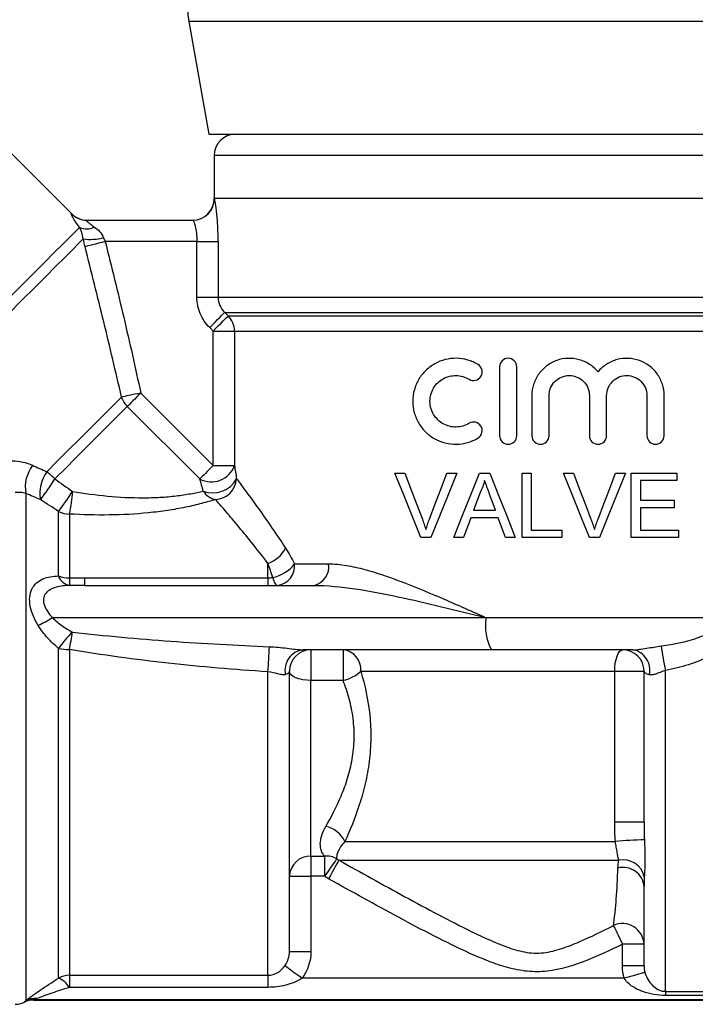
# Model space of a CAD drawing. Extents: x 12 to 381, y 82 to 279.
# Drawn here: x 109 to 141, y 172 to 218 of the extents above; entities that cross this region are included whole.
import ezdxf

# ---------------------------------------------------------------- set-up
doc = ezdxf.new("R2010")
doc.units = 0
doc.layers.get('0').update_dxf_attribs({"linetype": 'CONTINUOUS'})

msp = doc.modelspace()

# ---------------------------------------------------------------- linework, layer by layer
at = {"color": 7, "linetype": 'CONTINUOUS'}
for p, q in [((117.263, 217.951), (118.187, 212.71)), ((111.812, 209.003), (106.84, 213.974)), ((118.187, 212.71), (148.687, 212.71)), ((118.437, 211.71), (118.437, 209.71)), ((118.437, 209.71), (118.445, 209.71)), ((148.43, 209.71), (118.445, 209.71)), ((112.5, 208.71), (117.445, 208.71)), ((117.634, 207.71), (113.37, 207.71)), ((117.634, 207.71), (118.622, 207.71)), ((117.634, 205.124), (117.634, 207.71)), ((118.622, 207.71), (118.622, 205.124)), ((117.634, 205.124), (118.622, 205.124)), ((118.622, 205.124), (148.253, 205.124)), ((118.925, 204.417), (147.95, 204.417)), ((118.925, 204.417), (119.091, 204.253)), ((119.091, 204.253), (147.784, 204.253)), ((118.394, 203.546), (118.227, 203.71)), ((118.394, 203.546), (119.38, 203.546)), ((118.394, 197.283), (118.394, 203.546)), ((119.38, 203.546), (147.495, 203.546)), ((119.38, 203.546), (119.38, 197.283)), ((131.717, 201.877), (131.717, 198.677)), ((132.517, 198.677), (132.517, 201.877)), ((115.016, 200.66), (118.394, 197.283)), ((133.217, 200.538), (133.217, 198.677)), ((134.017, 198.677), (134.017, 200.538)), ((135.896, 200.538), (135.896, 198.677)), ((136.696, 198.677), (136.696, 200.538)), ((138.574, 200.538), (138.574, 198.677)), ((139.374, 198.677), (139.374, 200.538)), ((117.772, 196.661), (114.395, 200.038)), ((118.394, 197.283), (119.38, 197.283)), ((126.847, 196.937), (127.306, 196.937)), ((129.267, 196.937), (129.726, 196.937)), ((130.779, 196.937), (131.256, 196.937)), ((132.767, 193.937), (132.767, 196.937)), ((132.767, 196.937), (133.191, 196.937)), ((133.191, 196.937), (133.191, 194.284)), ((134.694, 196.937), (135.152, 196.937)), ((137.114, 196.937), (137.572, 196.937)), ((137.844, 196.937), (139.96, 196.937)), ((137.844, 193.937), (137.844, 196.937)), ((139.96, 196.937), (139.96, 196.591)), ((139.96, 196.591), (138.267, 196.591)), ((138.267, 196.591), (138.267, 195.668)), ((109.67, 195.989), (109.67, 172.39)), ((130.813, 196.037), (130.505, 195.207)), ((131.529, 195.207), (131.238, 195.995)), ((138.267, 195.668), (139.844, 195.668)), ((139.844, 195.322), (138.267, 195.322)), ((138.267, 195.322), (138.267, 194.284)), ((139.844, 195.668), (139.844, 195.322)), ((111.197, 192.146), (111.197, 195.152)), ((111.697, 195.03), (111.697, 192.06)), ((130.378, 194.86), (130.037, 193.937)), ((131.657, 194.86), (130.378, 194.86)), ((130.505, 195.207), (131.529, 195.207)), ((131.998, 193.937), (131.657, 194.86)), ((128.516, 193.937), (128.057, 193.937)), ((130.037, 193.937), (129.588, 193.937)), ((132.447, 193.937), (131.998, 193.937)), ((134.614, 193.937), (132.767, 193.937)), ((133.191, 194.284), (134.614, 194.284)), ((134.614, 194.284), (134.614, 193.937)), ((136.362, 193.937), (135.903, 193.937)), ((140.037, 193.937), (137.844, 193.937)), ((138.267, 194.284), (140.037, 194.284)), ((140.037, 194.284), (140.037, 193.937)), ((120.937, 192.062), (120.937, 192.733)), ((122.174, 192.71), (123.76, 192.71)), ((112.411, 192.062), (120.937, 192.062)), ((120.937, 192.062), (120.937, 191.71)), ((112.411, 191.71), (123.081, 191.71)), ((110.915, 190.21), (131.086, 190.21)), ((131.086, 190.21), (142.488, 190.21)), ((111.197, 173.429), (111.197, 188.774)), ((111.697, 188.727), (111.697, 173.561)), ((131.333, 188.71), (122.569, 188.71)), ((122.937, 188.71), (122.937, 187.281)), ((124.437, 188.71), (124.437, 187.281)), ((137.923, 188.71), (131.333, 188.71)), ((120.937, 173.561), (120.937, 187.687)), ((121.937, 174.667), (121.937, 187.71)), ((125.256, 187.71), (137.074, 187.71)), ((137.074, 187.71), (138.437, 187.71)), ((137.074, 180.71), (137.074, 187.71)), ((138.437, 180.71), (138.437, 187.71)), ((139.437, 172.813), (139.437, 187.754)), ((122.937, 179.106), (122.937, 187.281)), ((124.437, 187.281), (122.937, 187.281)), ((137.074, 180.71), (138.437, 180.71)), ((124.519, 179.787), (137.103, 179.787)), ((122.937, 179.106), (123.57, 179.106)), ((122.937, 179.106), (122.937, 178.172)), ((123.57, 179.106), (123.57, 178.172)), ((124.239, 178.921), (137.262, 178.921)), ((121.937, 178.172), (122.937, 178.172)), ((122.937, 178.172), (122.937, 174.667)), ((123.57, 178.172), (122.937, 178.172)), ((138.437, 173.998), (138.437, 177.689)), ((121.937, 174.667), (122.937, 174.667)), ((137.437, 173.998), (137.437, 175.005)), ((138.437, 175.005), (137.437, 175.005)), ((138.437, 173.998), (137.437, 173.998)), ((111.697, 173.561), (120.937, 173.561)), ((111.697, 173.561), (111.697, 173)), ((120.937, 173.561), (120.937, 173)), ((137.518, 173.421), (122.528, 173.421)), ((120.937, 173), (111.697, 173)), ((139.437, 172.813), (151.44, 172.813)), ((139.437, 172.813), (139.437, 172.621)), ((152.559, 172.422), (110.041, 172.422)), ((110.041, 172.41), (152.559, 172.41)), ((151.44, 172.621), (139.437, 172.621))]:
    msp.add_line(p, q, dxfattribs=at)
at = {"color": 8, "linetype": 'CONTINUOUS'}
for p, q in [((133.686, 217.951), (117.263, 217.951)), ((149.611, 217.951), (133.686, 217.951)), ((148.437, 211.71), (118.437, 211.71)), ((109.605, 172.31), (109.605, 172.322)), ((110.041, 172.422), (110.041, 172.41))]:
    msp.add_line(p, q, dxfattribs=at)
at = {"color": 8, "linetype": 'CONTINUOUS', "flags": 128}
msp.add_lwpolyline([(111.794, 209.004), (111.81, 209.003), (111.812, 209.003)], dxfattribs=at)
at = {"color": 7, "linetype": 'CONTINUOUS', "flags": 128}
for points in [[(101.604, 197.803), (102.013, 198.212), (102.483, 198.682), (103.008, 199.207), (103.58, 199.78), (104.192, 200.392), (104.836, 201.035), (105.502, 201.701), (106.181, 202.38), (106.864, 203.063), (107.542, 203.741), (108.205, 204.404), (108.844, 205.044), (109.451, 205.651), (110.018, 206.217), (110.535, 206.734), (110.997, 207.196), (111.397, 207.596), (111.729, 207.928), (111.989, 208.188), (112.174, 208.373)], [(102.342, 197.834), (102.783, 198.275), (103.278, 198.771), (103.821, 199.313), (104.403, 199.895), (105.017, 200.509), (105.655, 201.147), (106.309, 201.801), (106.97, 202.462), (107.629, 203.121), (108.277, 203.769), (108.906, 204.398), (109.507, 204.999), (110.073, 205.565), (110.596, 206.088), (111.069, 206.561), (111.485, 206.977), (111.84, 207.332), (112.128, 207.62), (112.346, 207.838)], [(113.37, 207.71), (113.211, 207.67), (113.055, 207.632), (112.908, 207.595), (112.774, 207.562), (112.656, 207.533), (112.558, 207.508), (112.482, 207.489), (112.43, 207.476)], [(118.227, 203.71), (118.354, 203.839), (118.477, 203.963), (118.592, 204.08), (118.695, 204.184), (118.782, 204.272), (118.851, 204.342), (118.899, 204.391), (118.925, 204.417)], [(118.394, 203.546), (118.521, 203.675), (118.644, 203.799), (118.758, 203.915), (118.861, 204.019), (118.948, 204.108), (119.017, 204.177), (119.065, 204.226), (119.091, 204.253)], [(110.646, 196.997), (111.15, 197.501), (111.661, 198.012), (112.165, 198.515), (112.648, 198.998), (113.096, 199.447), (113.499, 199.85), (113.845, 200.196), (114.124, 200.475)], [(115.016, 200.66), (114.877, 200.631), (114.74, 200.602), (114.609, 200.575), (114.486, 200.55), (114.374, 200.527), (114.275, 200.506), (114.191, 200.489), (114.124, 200.475)], [(115.016, 200.66), (114.922, 200.565), (114.829, 200.472), (114.739, 200.383), (114.655, 200.298), (114.576, 200.22), (114.506, 200.15), (114.445, 200.089), (114.395, 200.038)], [(111.023, 196.666), (111.512, 197.155), (112.007, 197.65), (112.495, 198.138), (112.963, 198.606), (113.398, 199.042), (113.789, 199.432), (114.124, 199.767), (114.395, 200.038)], [(118.394, 197.283), (118.299, 197.188), (118.206, 197.095), (118.116, 197.005), (118.032, 196.921), (117.954, 196.843), (117.884, 196.772), (117.823, 196.711), (117.772, 196.661)], [(128.057, 193.937), (127.649, 194.95), (127.245, 195.95), (126.847, 196.937)], [(127.306, 196.937), (127.576, 196.227), (127.848, 195.51), (128.122, 194.787)], [(128.45, 194.787), (128.72, 195.499), (128.993, 196.216), (129.267, 196.937)], [(129.726, 196.937), (129.319, 195.929), (128.916, 194.929), (128.516, 193.937)], [(129.588, 193.937), (129.982, 194.931), (130.379, 195.931), (130.779, 196.937)], [(131.256, 196.937), (131.652, 195.94), (132.049, 194.94), (132.447, 193.937)], [(135.903, 193.937), (135.501, 194.934), (135.098, 195.934), (134.694, 196.937)], [(135.152, 196.937), (135.425, 196.219), (135.697, 195.502), (135.968, 194.787)], [(136.296, 194.787), (136.569, 195.507), (136.842, 196.224), (137.114, 196.937)], [(137.572, 196.937), (137.171, 195.944), (136.768, 194.944), (136.362, 193.937)], [(121.161, 192.076), (121.182, 191.995), (121.206, 191.922), (121.232, 191.859), (121.261, 191.806), (121.29, 191.764), (121.321, 191.734), (121.352, 191.716), (121.384, 191.71)], [(137.074, 187.71), (137.081, 187.905), (137.101, 188.093), (137.135, 188.266), (137.18, 188.417), (137.235, 188.542), (137.298, 188.634), (137.367, 188.691), (137.437, 188.71)], [(122.937, 187.281), (122.742, 187.29), (122.555, 187.314), (122.382, 187.354), (122.23, 187.407), (122.106, 187.472), (122.014, 187.546), (121.957, 187.626), (121.937, 187.71)], [(124.142, 178.98), (124.118, 178.946), (124.077, 178.888), (124.02, 178.807), (123.948, 178.706), (123.865, 178.588), (123.772, 178.457), (123.673, 178.316), (123.57, 178.172)], [(124.239, 178.921), (124.22, 178.888), (124.186, 178.827), (124.138, 178.741), (124.078, 178.633), (124.007, 178.506), (123.928, 178.364), (123.843, 178.212), (123.755, 178.055)], [(137.013, 175.871), (137.038, 175.821), (137.073, 175.75), (137.118, 175.658), (137.171, 175.55), (137.231, 175.427), (137.297, 175.293), (137.366, 175.151), (137.437, 175.005)], [(121.733, 174.013), (121.764, 173.989), (121.821, 173.948), (121.9, 173.889), (121.999, 173.815), (122.116, 173.728), (122.246, 173.631), (122.384, 173.528), (122.528, 173.421)], [(138.478, 173.696), (138.45, 173.688), (138.389, 173.67), (138.297, 173.644), (138.177, 173.61), (138.034, 173.569), (137.873, 173.523), (137.699, 173.473), (137.518, 173.421)]]:
    msp.add_lwpolyline(points, dxfattribs=at)
at = {"color": 7, "linetype": 'CONTINUOUS'}
for centre, radius, start, end in [((122.187, 218.819), 5, 180, 190), ((119.437, 211.71), 1, 90, 180), ((117.437, 209.71), 1, 270, 0), ((117.445, 209.71), 1, 270.014, 0.014), ((112.5, 209.706), 0.996, 224.8121, 269.9855), ((112.519, 209.71), 1, 224.3594, 270), ((112.504, 209.138), 0.833, 246.6733, 295.6513), ((112.69, 210.102), 2.29, 261.3638, 285.1501), ((118.373, 203.547), 1.007, 359.934, 44.5168), ((115.175, 200.823), 1.107, 198.324, 225.1597), ((111.396, 196.268), 1.749, 143.7981, 189.1886), ((118.306, 197.671), 1.143, 242.1688, 340.1065), ((112.02, 196.002), 1.696, 144.0979, 190.2753), ((101.585, 202.508), 11.1, 322.1688, 328.2467), ((108.422, 194.083), 3.666, 44.8008, 52.6376), ((118.38, 197.258), 1.245, 248.569, 331.9779), ((118.446, 196.738), 1.035, 272.966, 356.3926), ((100.49, 203.243), 13.421, 322.9242, 327.7594), ((107.465, 196.145), 4.377, 345.2462, 359.1949), ((118.703, 196.614), 0.933, 213.539, 257.3896), ((111.695, 196.108), 1.077, 242.4895, 270.1252), ((120.464, 194.11), 1.457, 288.9619, 332.5858), ((120.809, 193.765), 1.725, 281.7494, 322.2987), ((121.265, 192.616), 0.914, 277.4629, 5.8922), ((122.883, 192.575), 0.888, 282.9116, 8.7279), ((111.817, 192.352), 0.653, 198.3156, 260.1334), ((111.689, 193.498), 1.439, 249.9996, 270.3139), ((121.588, 192.107), 9.891, 180.2761, 182.3117), ((105.642, 198.922), 10.183, 296.9042, 301.1853), ((133.543, 189.845), 2.485, 171.5576, 207.1865), ((114.845, 186.316), 4.399, 133.006, 146.0194), ((98.464, 191.562), 13.534, 347.9075, 351.3751), ((87.618, 190.285), 33.42, 355.5417, 357.5455), ((151.063, 190.427), 11.929, 187.4115, 192.9503), ((111.685, 191.262), 2.535, 258.8973, 270.2683), ((122.685, 187.763), 0.954, 96.9985, 192.331), ((122.937, 187.71), 1, 90, 180), ((124.336, 187.793), 0.923, 354.8624, 83.7164), ((137.437, 187.71), 1, 0, 90), ((137.76, 187.777), 0.948, 346.2138, 80.0958), ((123.988, 189.135), 1.907, 283.6349, 311.657), ((123.336, 179.204), 1.319, 26.2433, 77.2412), ((138.725, 163.284), 16.583, 90.9388, 95.6138), ((122.906, 178.138), 0.969, 88.1136, 177.9804), ((123.668, 178.189), 0.922, 59.0358, 96.0525), ((137.451, 177.912), 1.027, 13.3213, 100.6214), ((137.466, 177.611), 0.974, 4.5786, 104.3966), ((137.441, 174.97), 0.997, 2.0096, 115.3774), ((111.697, 172.547), 1.014, 89.9728, 119.5194), ((110.79, 172.45), 1.06, 31.2302, 67.4431), ((110.041, 171.421), 1.001, 89.999, 115.8185), ((110.041, 171.41), 1, 90, 115.8419), ((110.051, 171.649), 0.834, 81.8357, 117.2414), ((109.17, 173.21), 1, 270, 295.8419)]:
    msp.add_arc(centre, radius, start, end, dxfattribs=at)
for points, knots in [([(118.622, 207.71), (118.622, 207.966), (118.614, 208.221), (118.588, 208.694), (118.568, 208.916), (118.537, 209.196), (118.526, 209.282), (118.505, 209.432), (118.495, 209.496), (118.477, 209.601), (118.468, 209.642), (118.454, 209.696), (118.449, 209.71), (118.445, 209.71)], [0, 0, 0, 0, 0.25, 0.25, 0.5, 0.5, 0.625, 0.625, 0.75, 0.75, 0.875, 0.875, 1, 1, 1, 1]), ([(112.174, 208.373), (112.108, 208.461), (112.049, 208.544), (111.946, 208.697), (111.901, 208.766), (111.833, 208.881), (111.809, 208.927), (111.784, 208.989), (111.783, 209.005), (111.794, 209.004)], [0, 0, 0, 0, 0.25, 0.25, 0.5, 0.5, 0.75, 0.75, 1, 1, 1, 1]), ([(112.5, 208.71), (112.488, 208.71), (112.489, 208.701), (112.516, 208.664), (112.542, 208.639), (112.613, 208.576), (112.657, 208.54), (112.754, 208.466), (112.807, 208.427), (112.864, 208.387)], [0, 0, 0, 0, 0.25, 0.25, 0.5, 0.5, 0.75, 0.75, 1, 1, 1, 1]), ([(117.445, 208.71), (117.454, 208.71), (117.469, 208.684), (117.507, 208.583), (117.53, 208.51), (117.574, 208.327), (117.595, 208.216), (117.625, 207.975), (117.634, 207.843), (117.634, 207.71)], [0, 0, 0, 0, 0.25, 0.25, 0.5, 0.5, 0.75, 0.75, 1, 1, 1, 1]), ([(112.346, 207.838), (112.329, 207.953), (112.304, 208.051), (112.244, 208.23), (112.21, 208.306), (112.174, 208.373)], [0, 0, 0, 0, 0.5, 0.5, 1, 1, 1, 1]), ([(112.864, 208.387), (112.95, 208.327), (113.032, 208.258), (113.18, 208.094), (113.244, 208), (113.288, 207.892)], [0, 0, 0, 0, 0.5, 0.5, 1, 1, 1, 1]), ([(113.37, 207.71), (113.661, 206.539), (113.948, 205.367), (114.502, 203.018), (114.771, 201.842), (115.016, 200.66)], [0, 0, 0, 0, 0.5, 0.5, 1, 1, 1, 1]), ([(114.124, 200.475), (113.86, 201.646), (113.582, 202.814), (113.013, 205.147), (112.723, 206.312), (112.43, 207.476)], [0, 0, 0, 0, 0.5, 0.5, 1, 1, 1, 1]), ([(118.227, 203.71), (118.133, 203.803), (118.048, 203.905), (117.901, 204.122), (117.839, 204.237), (117.738, 204.479), (117.699, 204.606), (117.647, 204.862), (117.634, 204.992), (117.634, 205.124)], [0, 0, 0, 0, 0.25, 0.25, 0.5, 0.5, 0.75, 0.75, 1, 1, 1, 1]), ([(118.622, 205.124), (118.622, 204.991), (118.649, 204.861), (118.754, 204.618), (118.83, 204.509), (118.925, 204.417)], [0, 0, 0, 0, 0.5, 0.5, 1, 1, 1, 1]), ([(130.717, 201.984), (130.563, 202.078), (130.401, 202.149), (130.061, 202.248), (129.884, 202.274), (129.535, 202.28), (129.358, 202.259), (129.022, 202.175), (128.859, 202.111), (128.554, 201.942), (128.415, 201.839), (128.162, 201.596), (128.051, 201.457), (127.87, 201.155), (127.798, 200.987), (127.701, 200.642), (127.676, 200.461), (127.676, 200.098), (127.7, 199.919), (127.796, 199.569), (127.867, 199.406), (128.05, 199.099), (128.16, 198.961), (128.411, 198.718), (128.554, 198.612), (128.856, 198.444), (129.021, 198.379), (129.357, 198.295), (129.53, 198.275), (129.884, 198.28), (130.057, 198.306), (130.397, 198.403), (130.563, 198.476), (130.717, 198.57)], [0, 0, 0, 0, 0.0625, 0.0625, 0.125, 0.125, 0.1875, 0.1875, 0.25, 0.25, 0.3125, 0.3125, 0.375, 0.375, 0.4375, 0.4375, 0.5, 0.5, 0.5625, 0.5625, 0.625, 0.625, 0.6875, 0.6875, 0.75, 0.75, 0.8125, 0.8125, 0.875, 0.875, 0.9375, 0.9375, 1, 1, 1, 1]), ([(132.517, 201.877), (132.517, 201.983), (132.474, 202.086), (132.326, 202.234), (132.221, 202.277), (132.013, 202.277), (131.909, 202.235), (131.76, 202.086), (131.717, 201.983), (131.717, 201.877)], [0, 0, 0, 0, 0.25, 0.25, 0.5, 0.5, 0.75, 0.75, 1, 1, 1, 1]), ([(136.296, 201.648), (136.182, 201.785), (136.05, 201.901), (135.753, 202.094), (135.591, 202.167), (135.251, 202.261), (135.072, 202.282), (134.719, 202.27), (134.541, 202.236), (134.208, 202.118), (134.047, 202.031), (133.765, 201.817), (133.638, 201.686), (133.434, 201.397), (133.353, 201.234), (133.245, 200.895), (133.217, 200.718), (133.217, 200.538)], [0, 0, 0, 0, 0.125, 0.125, 0.25, 0.25, 0.375, 0.375, 0.5, 0.5, 0.625, 0.625, 0.75, 0.75, 0.875, 0.875, 1, 1, 1, 1]), ([(139.374, 200.538), (139.374, 200.722), (139.345, 200.901), (139.232, 201.248), (139.151, 201.408), (138.838, 201.844), (138.548, 202.058), (138.056, 202.234), (137.884, 202.268), (137.536, 202.283), (137.357, 202.264), (137.017, 202.173), (136.85, 202.1), (136.55, 201.909), (136.412, 201.788), (136.296, 201.648)], [0, 0, 0, 0, 0.125, 0.125, 0.25, 0.25, 0.5, 0.5, 0.625, 0.625, 0.75, 0.75, 0.875, 0.875, 1, 1, 1, 1]), ([(130.301, 201.302), (130.39, 201.247), (130.499, 201.23), (130.701, 201.277), (130.793, 201.343), (130.904, 201.52), (130.923, 201.633), (130.873, 201.839), (130.807, 201.93), (130.717, 201.984)], [0, 0, 0, 0, 0.25, 0.25, 0.5, 0.5, 0.75, 0.75, 1, 1, 1, 1]), ([(130.301, 199.253), (130.209, 199.197), (130.112, 199.154), (129.909, 199.095), (129.804, 199.079), (129.595, 199.075), (129.489, 199.087), (129.287, 199.137), (129.189, 199.175), (129.005, 199.277), (128.92, 199.339), (128.768, 199.485), (128.701, 199.569), (128.538, 199.842), (128.476, 200.058), (128.476, 200.493), (128.535, 200.708), (128.755, 201.075), (128.913, 201.227), (129.187, 201.378), (129.286, 201.417), (129.488, 201.467), (129.592, 201.479), (129.804, 201.475), (129.907, 201.459), (130.11, 201.401), (130.209, 201.358), (130.301, 201.302)], [0, 0, 0, 0, 0.0625, 0.0625, 0.125, 0.125, 0.1875, 0.1875, 0.25, 0.25, 0.3125, 0.3125, 0.375, 0.375, 0.5, 0.5, 0.625, 0.625, 0.75, 0.75, 0.8125, 0.8125, 0.875, 0.875, 0.9375, 0.9375, 1, 1, 1, 1]), ([(134.017, 200.538), (134.017, 200.662), (134.042, 200.784), (134.137, 201.012), (134.207, 201.117), (134.381, 201.29), (134.486, 201.36), (134.712, 201.453), (134.836, 201.477), (135.08, 201.477), (135.203, 201.452), (135.429, 201.359), (135.532, 201.29), (135.795, 201.028), (135.896, 200.787), (135.896, 200.538)], [0, 0, 0, 0, 0.125, 0.125, 0.25, 0.25, 0.375, 0.375, 0.5, 0.5, 0.625, 0.625, 0.75, 0.75, 1, 1, 1, 1]), ([(136.696, 200.538), (136.696, 200.665), (136.721, 200.789), (136.819, 201.02), (136.891, 201.125), (137.068, 201.297), (137.173, 201.365), (137.399, 201.455), (137.52, 201.478), (137.761, 201.476), (137.881, 201.452), (138.104, 201.36), (138.206, 201.294), (138.381, 201.121), (138.451, 201.019), (138.548, 200.789), (138.574, 200.665), (138.574, 200.538)], [0, 0, 0, 0, 0.125, 0.125, 0.25, 0.25, 0.375, 0.375, 0.5, 0.5, 0.625, 0.625, 0.75, 0.75, 0.875, 0.875, 1, 1, 1, 1]), ([(130.717, 198.57), (130.807, 198.624), (130.873, 198.716), (130.922, 198.92), (130.904, 199.033), (130.793, 199.211), (130.702, 199.277), (130.499, 199.324), (130.39, 199.307), (130.301, 199.253)], [0, 0, 0, 0, 0.25, 0.25, 0.5, 0.5, 0.75, 0.75, 1, 1, 1, 1]), ([(131.717, 198.677), (131.717, 198.571), (131.761, 198.468), (131.908, 198.32), (132.013, 198.277), (132.221, 198.277), (132.325, 198.319), (132.474, 198.468), (132.517, 198.571), (132.517, 198.677)], [0, 0, 0, 0, 0.25, 0.25, 0.5, 0.5, 0.75, 0.75, 1, 1, 1, 1]), ([(133.217, 198.677), (133.217, 198.571), (133.261, 198.468), (133.408, 198.32), (133.513, 198.277), (133.721, 198.277), (133.825, 198.319), (133.975, 198.469), (134.017, 198.571), (134.017, 198.677)], [0, 0, 0, 0, 0.25, 0.25, 0.5, 0.5, 0.75, 0.75, 1, 1, 1, 1]), ([(135.896, 198.677), (135.896, 198.57), (135.94, 198.466), (136.089, 198.319), (136.193, 198.277), (136.4, 198.277), (136.502, 198.319), (136.652, 198.467), (136.696, 198.57), (136.696, 198.677)], [0, 0, 0, 0, 0.25, 0.25, 0.5, 0.5, 0.75, 0.75, 1, 1, 1, 1]), ([(138.574, 198.677), (138.574, 198.567), (138.621, 198.461), (138.772, 198.316), (138.874, 198.277), (139.077, 198.277), (139.176, 198.317), (139.327, 198.462), (139.374, 198.567), (139.374, 198.677)], [0, 0, 0, 0, 0.25, 0.25, 0.5, 0.5, 0.75, 0.75, 1, 1, 1, 1]), ([(109.031, 197.505), (109.203, 197.504), (109.371, 197.486), (109.69, 197.416), (109.841, 197.366), (109.985, 197.301)], [0, 0, 0, 0, 0.5, 0.5, 1, 1, 1, 1]), ([(119.479, 196.673), (119.587, 196.528), (119.723, 196.346), (120.04, 195.914), (120.224, 195.662), (120.818, 194.833), (121.273, 194.182), (121.757, 193.44)], [0, 0, 0, 0, 0.25, 0.25, 0.5, 0.5, 1, 1, 1, 1]), ([(131.017, 196.591), (130.994, 196.495), (130.967, 196.4), (130.898, 196.215), (130.857, 196.125), (130.813, 196.037)], [0, 0, 0, 0, 0.5, 0.5, 1, 1, 1, 1]), ([(131.238, 195.995), (131.22, 196.045), (131.201, 196.095), (131.183, 196.144), (131.164, 196.194), (131.146, 196.244), (131.128, 196.293), (131.09, 196.392), (131.053, 196.492), (131.017, 196.591)], [0, 0, 0, 0, 0.0001591442, 0.0001591442, 0.0001591442, 0.0003182879, 0.0003182879, 0.0003182879, 0.0006365796, 0.0006365796, 0.0006365796, 0.0006365796]), ([(109.67, 195.989), (109.595, 196.012), (109.516, 196.028), (109.349, 196.042), (109.26, 196.04), (109.17, 196.03)], [0, 0, 0, 0, 0.5, 0.5, 1, 1, 1, 1]), ([(118.499, 195.704), (118.304, 195.644), (118.088, 195.582), (117.62, 195.46), (117.366, 195.4), (116.83, 195.29), (116.552, 195.24), (115.978, 195.153), (115.681, 195.116), (114.778, 195.025), (114.168, 194.993), (112.934, 194.978), (112.312, 194.995), (111.697, 195.03)], [0, 0, 0, 0, 0.125, 0.125, 0.25, 0.25, 0.375, 0.375, 0.5, 0.5, 0.75, 0.75, 1, 1, 1, 1]), ([(111.841, 196.083), (112.383, 195.993), (112.932, 195.918), (114.027, 195.815), (114.572, 195.786), (115.381, 195.787), (115.65, 195.795), (116.168, 195.824), (116.419, 195.846), (116.904, 195.904), (117.134, 195.939), (117.557, 196.015), (117.751, 196.057), (117.926, 196.099)], [0, 0, 0, 0, 0.25, 0.25, 0.5, 0.5, 0.625, 0.625, 0.75, 0.75, 0.875, 0.875, 1, 1, 1, 1]), ([(120.937, 192.733), (120.416, 193.419), (119.928, 194.018), (119.294, 194.779), (119.098, 195.01), (118.76, 195.405), (118.615, 195.571), (118.499, 195.704)], [0, 0, 0, 0, 0.5, 0.5, 0.75, 0.75, 1, 1, 1, 1]), ([(128.122, 194.787), (128.152, 194.708), (128.182, 194.628), (128.209, 194.547), (128.223, 194.507), (128.237, 194.466), (128.249, 194.426), (128.262, 194.385), (128.274, 194.344), (128.287, 194.303)], [0, 0, 0, 0, 0.0002575051, 0.0002575051, 0.0002575051, 0.000386417, 0.000386417, 0.000386417, 0.0005153997, 0.0005153997, 0.0005153997, 0.0005153997]), ([(128.287, 194.303), (128.311, 194.384), (128.336, 194.466), (128.363, 194.547), (128.377, 194.587), (128.391, 194.627), (128.405, 194.667), (128.42, 194.707), (128.435, 194.747), (128.45, 194.787)], [0, 0, 0, 0, 0.0002570674, 0.0002570674, 0.0002570674, 0.0003857484, 0.0003857484, 0.0003857484, 0.0005144689, 0.0005144689, 0.0005144689, 0.0005144689]), ([(135.968, 194.787), (135.998, 194.707), (136.028, 194.628), (136.056, 194.547), (136.069, 194.507), (136.083, 194.466), (136.096, 194.425), (136.108, 194.385), (136.121, 194.344), (136.133, 194.303)], [0, 0, 0, 0, 0.0002560968, 0.0002560968, 0.0002560968, 0.000384284, 0.000384284, 0.000384284, 0.0005125337, 0.0005125337, 0.0005125337, 0.0005125337]), ([(136.133, 194.303), (136.157, 194.384), (136.182, 194.466), (136.209, 194.547), (136.223, 194.587), (136.237, 194.627), (136.251, 194.667), (136.266, 194.707), (136.281, 194.747), (136.296, 194.787)], [0, 0, 0, 0, 0.000255853, 0.000255853, 0.000255853, 0.0003839234, 0.0003839234, 0.0003839234, 0.0005120331, 0.0005120331, 0.0005120331, 0.0005120331]), ([(123.76, 192.71), (124.03, 192.71), (124.305, 192.683), (124.868, 192.591), (125.155, 192.526), (125.741, 192.369), (126.042, 192.276), (126.648, 192.07), (126.952, 191.959), (127.874, 191.604), (128.499, 191.341), (129.455, 190.928), (129.777, 190.786), (130.266, 190.571), (130.429, 190.499), (130.756, 190.355), (130.922, 190.282), (131.086, 190.21)], [0, 0, 0, 0, 0.125, 0.125, 0.25, 0.25, 0.375, 0.375, 0.5, 0.5, 0.75, 0.75, 0.875, 0.875, 0.9375, 0.9375, 1, 1, 1, 1]), ([(110.25, 189.841), (110.162, 189.983), (110.085, 190.128), (109.959, 190.427), (109.91, 190.581), (109.853, 190.881), (109.843, 191.03), (109.869, 191.302), (109.904, 191.429), (110.012, 191.649), (110.086, 191.743), (110.26, 191.899), (110.359, 191.96), (110.577, 192.055), (110.695, 192.089), (110.939, 192.133), (111.066, 192.144), (111.197, 192.146)], [0, 0, 0, 0, 0.125, 0.125, 0.25, 0.25, 0.375, 0.375, 0.5, 0.5, 0.625, 0.625, 0.75, 0.75, 0.875, 0.875, 1, 1, 1, 1]), ([(112.411, 191.71), (112.411, 191.71), (112.411, 191.742), (112.411, 191.863), (112.411, 191.952), (112.411, 192.062)], [0, 0, 0, 0, 0.5, 0.5, 1, 1, 1, 1]), ([(111.705, 191.708), (111.49, 191.702), (111.281, 191.679), (110.989, 191.597), (110.897, 191.562), (110.731, 191.469), (110.656, 191.41), (110.543, 191.264), (110.505, 191.175), (110.484, 190.982), (110.5, 190.875), (110.571, 190.672), (110.626, 190.572), (110.757, 190.383), (110.832, 190.295), (110.915, 190.21)], [0, 0, 0, 0, 0.25, 0.25, 0.375, 0.375, 0.5, 0.5, 0.625, 0.625, 0.75, 0.75, 0.875, 0.875, 1, 1, 1, 1]), ([(123.081, 191.71), (123.706, 191.71), (124.345, 191.643), (125.65, 191.451), (126.316, 191.323), (127.655, 191.039), (128.331, 190.882), (129.698, 190.553), (130.392, 190.381), (131.086, 190.21)], [0, 0, 0, 0, 0.25, 0.25, 0.5, 0.5, 0.75, 0.75, 1, 1, 1, 1]), ([(110.915, 190.21), (111.05, 190.071), (111.198, 189.949), (111.51, 189.726), (111.675, 189.625), (111.845, 189.533)], [0, 0, 0, 0, 0.5, 0.5, 1, 1, 1, 1]), ([(139.234, 188.889), (139.846, 188.972), (140.442, 189.095), (141.291, 189.402), (141.566, 189.526), (142.07, 189.824), (142.303, 190.001), (142.488, 190.21)], [0, 0, 0, 0, 0.5, 0.5, 0.75, 0.75, 1, 1, 1, 1]), ([(111.197, 188.774), (111.016, 188.925), (110.843, 189.09), (110.525, 189.444), (110.378, 189.634), (110.25, 189.841)], [0, 0, 0, 0, 0.5, 0.5, 1, 1, 1, 1]), ([(143.123, 189.787), (142.943, 189.493), (142.697, 189.231), (142.285, 188.893), (142.14, 188.788), (141.836, 188.594), (141.676, 188.504), (141.19, 188.26), (140.852, 188.128), (140.157, 187.909), (139.799, 187.822), (139.437, 187.754)], [0, 0, 0, 0, 0.25, 0.25, 0.375, 0.375, 0.5, 0.5, 0.75, 0.75, 1, 1, 1, 1]), ([(111.845, 189.533), (113.364, 189.36), (114.89, 189.225), (117.945, 189.003), (119.476, 188.918), (121.008, 188.854)], [0, 0, 0, 0, 0.5, 0.5, 1, 1, 1, 1]), ([(121.008, 188.854), (121.284, 188.842), (121.562, 188.815), (121.965, 188.767), (122.097, 188.75), (122.349, 188.721), (122.466, 188.71), (122.569, 188.71)], [0, 0, 0, 0, 0.5, 0.5, 0.75, 0.75, 1, 1, 1, 1]), ([(137.923, 188.71), (138.014, 188.71), (138.114, 188.72), (138.329, 188.747), (138.441, 188.764), (138.667, 188.801), (138.781, 188.82), (139.008, 188.856), (139.121, 188.873), (139.234, 188.889)], [0, 0, 0, 0, 0.25, 0.25, 0.5, 0.5, 0.75, 0.75, 1, 1, 1, 1]), ([(120.937, 187.687), (119.389, 187.785), (117.843, 187.917), (114.76, 188.256), (113.224, 188.464), (111.697, 188.727)], [0, 0, 0, 0, 0.5, 0.5, 1, 1, 1, 1]), ([(121.753, 187.559), (121.71, 187.545), (121.658, 187.543), (121.536, 187.556), (121.468, 187.572), (121.256, 187.624), (121.098, 187.667), (120.937, 187.687)], [0, 0, 0, 0, 0.25, 0.25, 0.5, 0.5, 1, 1, 1, 1]), ([(121.937, 187.71), (121.937, 187.681), (121.923, 187.654), (121.862, 187.603), (121.816, 187.58), (121.753, 187.559)], [0, 0, 0, 0, 0.5, 0.5, 1, 1, 1, 1]), ([(125.256, 187.71), (125.451, 187.066), (125.602, 186.381), (125.711, 185.304), (125.727, 184.945), (125.718, 184.228), (125.692, 183.868), (125.602, 183.156), (125.538, 182.811), (125.383, 182.139), (125.29, 181.811), (124.986, 180.867), (124.753, 180.299), (124.519, 179.787)], [0, 0, 0, 0, 0.25, 0.25, 0.375, 0.375, 0.5, 0.5, 0.625, 0.625, 0.75, 0.75, 1, 1, 1, 1]), ([(138.68, 187.551), (138.599, 187.571), (138.538, 187.595), (138.457, 187.649), (138.437, 187.679), (138.437, 187.71)], [0, 0, 0, 0, 0.5, 0.5, 1, 1, 1, 1]), ([(139.437, 187.754), (139.368, 187.728), (139.3, 187.7), (139.163, 187.646), (139.095, 187.62), (138.964, 187.576), (138.899, 187.558), (138.781, 187.539), (138.726, 187.539), (138.68, 187.551)], [0, 0, 0, 0, 0.25, 0.25, 0.5, 0.5, 0.75, 0.75, 1, 1, 1, 1]), ([(123.628, 180.491), (123.873, 180.91), (124.121, 181.377), (124.453, 182.168), (124.556, 182.446), (124.732, 183.019), (124.805, 183.316), (124.885, 183.78), (124.906, 183.938), (124.937, 184.252), (124.947, 184.41), (124.958, 184.883), (124.941, 185.2), (124.86, 185.831), (124.797, 186.136), (124.639, 186.724), (124.544, 187.009), (124.437, 187.281)], [0, 0, 0, 0, 0.25, 0.25, 0.375, 0.375, 0.5, 0.5, 0.5625, 0.5625, 0.625, 0.625, 0.75, 0.75, 0.875, 0.875, 1, 1, 1, 1]), ([(123.57, 179.106), (123.506, 179.179), (123.457, 179.264), (123.39, 179.457), (123.373, 179.567), (123.376, 179.804), (123.397, 179.932), (123.481, 180.205), (123.543, 180.347), (123.628, 180.491)], [0, 0, 0, 0, 0.25, 0.25, 0.5, 0.5, 0.75, 0.75, 1, 1, 1, 1]), ([(124.519, 179.787), (124.439, 179.699), (124.372, 179.613), (124.266, 179.453), (124.226, 179.378), (124.167, 179.242), (124.148, 179.179), (124.131, 179.069), (124.132, 179.021), (124.142, 178.98)], [0, 0, 0, 0, 0.25, 0.25, 0.5, 0.5, 0.75, 0.75, 1, 1, 1, 1]), ([(137.262, 178.921), (137.247, 178.962), (137.236, 179.013), (137.214, 179.131), (137.203, 179.2), (137.177, 179.35), (137.162, 179.432), (137.131, 179.605), (137.116, 179.694), (137.103, 179.787)], [0, 0, 0, 0, 0.25, 0.25, 0.5, 0.5, 0.75, 0.75, 1, 1, 1, 1]), ([(138.453, 179.865), (138.467, 179.532), (138.478, 179.215), (138.476, 178.635), (138.463, 178.37), (138.45, 178.149)], [0, 0, 0, 0, 0.5, 0.5, 1, 1, 1, 1]), ([(124.239, 178.921), (125.262, 178.348), (126.286, 177.778), (127.829, 176.937), (128.345, 176.659), (129.381, 176.114), (129.901, 175.846), (130.691, 175.463), (130.955, 175.338), (131.491, 175.1), (131.762, 174.987), (132.313, 174.786), (132.592, 174.699), (133.023, 174.618), (133.17, 174.6), (133.468, 174.587), (133.614, 174.593), (134.047, 174.642), (134.329, 174.715), (134.885, 174.898), (135.157, 175.006), (135.964, 175.35), (136.49, 175.607), (137.013, 175.871)], [0, 0, 0, 0, 0.25, 0.25, 0.375, 0.375, 0.5, 0.5, 0.5625, 0.5625, 0.625, 0.625, 0.6875, 0.6875, 0.71875, 0.71875, 0.75, 0.75, 0.8125, 0.8125, 0.875, 0.875, 1, 1, 1, 1]), ([(137.013, 175.871), (137.039, 176.038), (137.065, 176.235), (137.11, 176.656), (137.129, 176.88), (137.18, 177.571), (137.204, 178.058), (137.224, 178.555)], [0, 0, 0, 0, 0.25, 0.25, 0.5, 0.5, 1, 1, 1, 1]), ([(137.437, 175.005), (136.877, 174.731), (136.312, 174.467), (135.151, 174.014), (134.55, 173.823), (133.78, 173.736), (133.625, 173.726), (133.313, 173.724), (133.155, 173.732), (132.689, 173.778), (132.385, 173.841), (131.785, 174.005), (131.488, 174.108), (130.906, 174.332), (130.62, 174.454), (129.771, 174.836), (129.215, 175.111), (128.111, 175.676), (127.563, 175.966), (125.924, 176.848), (124.838, 177.45), (123.755, 178.055)], [0, 0, 0, 0, 0.125, 0.125, 0.25, 0.25, 0.28125, 0.28125, 0.3125, 0.3125, 0.375, 0.375, 0.4375, 0.4375, 0.5, 0.5, 0.625, 0.625, 0.75, 0.75, 1, 1, 1, 1]), ([(120.937, 173.561), (121.103, 173.561), (121.26, 173.613), (121.524, 173.772), (121.637, 173.88), (121.733, 174.013)], [0, 0, 0, 0, 0.5, 0.5, 1, 1, 1, 1]), ([(138.478, 173.696), (138.514, 173.562), (138.568, 173.448), (138.689, 173.248), (138.757, 173.162), (138.907, 173.015), (138.987, 172.954), (139.131, 172.879), (139.182, 172.857), (139.299, 172.824), (139.367, 172.813), (139.437, 172.813)], [0, 0, 0, 0, 0.25, 0.25, 0.5, 0.5, 0.75, 0.75, 0.875, 0.875, 1, 1, 1, 1]), ([(109.67, 172.39), (109.744, 172.447), (109.846, 172.522), (110.075, 172.683), (110.202, 172.771), (110.606, 173.046), (110.896, 173.237), (111.197, 173.429)], [0, 0, 0, 0, 0.25, 0.25, 0.5, 0.5, 1, 1, 1, 1]), ([(122.528, 173.421), (122.412, 173.343), (122.288, 173.28), (122.031, 173.175), (121.898, 173.132), (121.495, 173.032), (121.217, 173), (120.937, 173)], [0, 0, 0, 0, 0.25, 0.25, 0.5, 0.5, 1, 1, 1, 1]), ([(139.437, 172.621), (139.069, 172.621), (138.708, 172.682), (138.21, 172.864), (138.049, 172.94), (137.826, 173.089), (137.754, 173.144), (137.624, 173.27), (137.564, 173.341), (137.518, 173.421)], [0, 0, 0, 0, 0.5, 0.5, 0.75, 0.75, 0.875, 0.875, 1, 1, 1, 1]), ([(111.697, 173), (111.423, 172.911), (111.153, 172.822), (110.758, 172.687), (110.628, 172.642), (110.382, 172.554), (110.262, 172.51), (110.17, 172.474)], [0, 0, 0, 0, 0.5, 0.5, 0.75, 0.75, 1, 1, 1, 1]), ([(110.17, 172.474), (110.136, 172.461), (110.104, 172.45), (110.057, 172.431), (110.041, 172.424), (110.041, 172.422)], [0, 0, 0, 0, 0.5, 0.5, 1, 1, 1, 1])]:
    msp.add_open_spline(points, degree=3, knots=knots, dxfattribs=at)
for points in [[(112.43, 207.476), (112.399, 207.597), (112.371, 207.718), (112.346, 207.838)], [(113.288, 207.892), (113.313, 207.831), (113.34, 207.77), (113.37, 207.71)], [(109.985, 197.301), (110.206, 197.2), (110.427, 197.099), (110.646, 196.997)], [(119.38, 197.283), (119.412, 197.092), (119.445, 196.887), (119.479, 196.673)], [(111.023, 196.666), (111.296, 196.472), (111.569, 196.278), (111.841, 196.083)], [(117.926, 196.099), (117.873, 196.296), (117.821, 196.484), (117.772, 196.661)], [(110.351, 195.7), (110.124, 195.796), (109.897, 195.892), (109.67, 195.989)], [(111.197, 195.152), (110.915, 195.335), (110.633, 195.518), (110.351, 195.7)], [(121.757, 193.44), (121.903, 193.216), (122.043, 192.972), (122.174, 192.71)], [(121.161, 192.076), (121.09, 192.308), (121.015, 192.528), (120.937, 192.733)], [(111.697, 192.06), (111.935, 192.061), (112.173, 192.062), (112.411, 192.062)], [(120.937, 192.062), (121.015, 192.062), (121.09, 192.067), (121.161, 192.076)], [(112.411, 191.71), (112.176, 191.71), (111.94, 191.709), (111.705, 191.708)], [(137.103, 179.787), (137.082, 180.095), (137.074, 180.402), (137.074, 180.71)], [(138.437, 180.71), (138.437, 180.427), (138.442, 180.145), (138.453, 179.865)], [(124.142, 178.98), (124.173, 178.958), (124.206, 178.939), (124.239, 178.921)], [(137.224, 178.555), (137.229, 178.675), (137.24, 178.797), (137.262, 178.921)], [(123.755, 178.055), (123.691, 178.091), (123.63, 178.13), (123.57, 178.172)], [(138.45, 178.149), (138.441, 177.992), (138.437, 177.839), (138.437, 177.689)], [(121.733, 174.013), (121.869, 174.204), (121.937, 174.435), (121.937, 174.667)], [(122.937, 174.667), (122.937, 174.219), (122.795, 173.78), (122.528, 173.421)], [(137.518, 173.421), (137.464, 173.61), (137.437, 173.802), (137.437, 173.998)], [(138.437, 173.998), (138.437, 173.896), (138.451, 173.795), (138.478, 173.696)], [(109.605, 172.322), (109.605, 172.33), (109.63, 172.353), (109.67, 172.39)]]:
    msp.add_open_spline(points, degree=3, dxfattribs=at)

doc.saveas('drawing.dxf')
